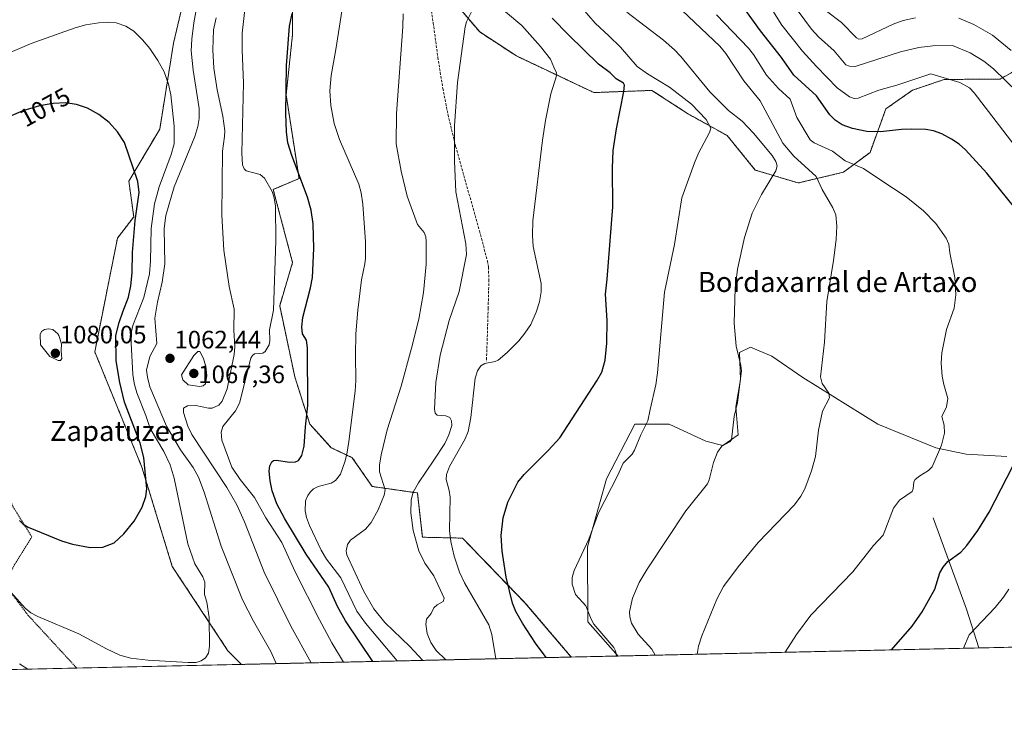
# Model space of a CAD drawing. Units: metres. Extents: x 651228 to 654684, y 4755546 to 4757935.
# Drawn here: x 652458 to 652849, y 4755546 to 4755830 of the extents above; entities that cross this region are included whole.
import ezdxf
from ezdxf.enums import TextEntityAlignment as Align

# ---------------------------------------------------------------- set-up
doc = ezdxf.new("R2010")
doc.units = ezdxf.units.M
doc.header["$MEASUREMENT"] = 0
doc.linetypes.add('TRAZOS', pattern=[0.75, 0.5, -0.25])
doc.linetypes.add('TRAZOSX2', pattern=[1.5, 1, -0.5])
for name, color, linetype, lineweight in [('Alambrada', 19, 'TRAZOS', 0), ('Arbolado forestal', 92, 'TRAZOS', 0), ('Arbolado forestal CxS', 92, 'Continuous', 0), ('Carátula', 7, 'Continuous', 5), ('Comarca CxS', 133, 'Continuous', 0), ('Comunidad Autónoma CxS', 142, 'Continuous', 0), ('Corriente natural lineal', 142, 'Continuous', 13), ('Cultivos herbáceos CxS', 92, 'Continuous', 0), ('Curva de nivel maestra', 36, 'Continuous', 30), ('Curva de nivel normal', 36, 'Continuous', 0), ('Municipio CxS', 142, 'Continuous', 0), ('Pastizal CxS', 92, 'Continuous', 0), ('Provincia CxS', 1, 'Continuous', 0), ('Punto de cota en terreno', 7, 'Continuous', 0), ('Rótulo de curva de nivel directora', 19, 'Continuous', 0), ('Rótulo de punto de cota en terreno', 19, 'Continuous', 0), ('Senda', 19, 'TRAZOSX2', 0), ('Texto cartográfico', 19, 'Continuous', 0)]:
    doc.layers.add(name, color=color, linetype=linetype, lineweight=lineweight)
doc.styles.add('Arial', font='txt', dxfattribs={"height": 0.2})

# ---------------------------------------------------------------- blocks, each defined once
blk = doc.blocks.new('*U159')
at = {"layer": 'Pastizal CxS', "color": 92, "linetype": 'Continuous', "lineweight": 0}
for points in [[(652524.33, 4755843.02, 1066.54), (652519.16, 4755821.08, 1067.98), (652513.68, 4755786.88, 1072.02), (652501.42, 4755766.23, 1075.34), (652503.35, 4755752.04, 1074.7), (652496.9, 4755743.65, 1076.34), (652487.87, 4755698.48, 1078.8), (652506.58, 4755652.66, 1075.34), (652518.67, 4755613.22, 1072.27), (652540.78, 4755579.75, 1068.87), (652546.13, 4755574.32, 1068.41), (652003.49, 4755562.21, 976.25)], [(652850.26, 4755656.95, 1001.06), (652834.02, 4755657.81, 1003.34), (652822.05, 4755660.37, 1005.13), (652798.97, 4755669.78, 1007.65), (652769.17, 4755688.32, 1010.78), (652756.78, 4755696.77, 1013), (652748.39, 4755700.28, 1014.08), (652744.02, 4755698.22, 1014.78), (652744.41, 4755687.43, 1014.59), (652742.55, 4755676.62, 1015.02), (652743.41, 4755665.5, 1014.19), (652737.42, 4755661.23, 1014.95), (652730.59, 4755662.94, 1015.76), (652716.05, 4755669.78, 1018.54), (652702.38, 4755669.78, 1020.58), (652691.17, 4755648.03, 1021.39), (652683.57, 4755621.05, 1019.3), (652683.69, 4755591.21, 1020.16), (652695.84, 4755577.66, 1019.62), (652677.16, 4755577.24, 1022.79), (652658.78, 4755598.83, 1023.71), (652633.99, 4755624.47, 1028.07), (652618.03, 4755624.83, 1033.63), (652616.04, 4755642.42, 1033.38), (652598.09, 4755644.99, 1040.85), (652590.17, 4755656.41, 1043.9), (652581.84, 4755660.38, 1046.6), (652573.3, 4755669.78, 1049.37), (652567.31, 4755688.58, 1051.08), (652561.33, 4755716.79, 1053.84), (652566.46, 4755733.89, 1052.48), (652558.76, 4755762.96, 1054.57), (652569.02, 4755767.23, 1050.27), (652563.9, 4755800.57, 1049.84), (652566.46, 4755824.5, 1049.42), (652566.46, 4755847.59, 1050.41)], [(652622.67, 4755846.84, 1036.65), (652640.78, 4755825.48, 1034.26), (652655.36, 4755815.95, 1032.26), (652686.14, 4755801.42, 1026.93), (652709.22, 4755802.28, 1022.13), (652717.44, 4755796.95, 1021.84), (652723.75, 4755792.87, 1021.02), (652739.14, 4755784.33, 1019.17), (652750.25, 4755770.65, 1016.56), (652767.35, 4755765.52, 1012.14), (652785.3, 4755769.79, 1006.42), (652795.85, 4755777.64, 1002.88), (652802.18, 4755794.99, 997.37), (652812.72, 4755802.35, 996.51), (652825.28, 4755806.62, 995.22), (652847.52, 4755806.77, 990.62), (652865.58, 4755816.95, 980.23)]]:
    blk.add_polyline3d(points, dxfattribs=at)
blk = doc.blocks.new('*U168')
at = {"layer": 'Curva de nivel normal', "color": 36, "linetype": 'Continuous', "lineweight": 0}
blk.add_polyline3d([(652710.43787, 4755577.98396, 1015), (652709.18, 4755580.32, 1015), (652703.72, 4755586.31, 1015), (652701.07, 4755590.74, 1015), (652700.38, 4755593.23, 1015), (652700.34, 4755595.24, 1015), (652701.53, 4755600.57, 1015), (652704.18, 4755606.89, 1015), (652707.25, 4755612.21, 1015), (652722.66, 4755635.28, 1015), (652731.34, 4755646.07, 1015), (652732, 4755647.59, 1015), (652733.71, 4755654.45, 1015), (652735.3, 4755658.66, 1015), (652736.94, 4755660.93, 1015), (652740.14, 4755662.72, 1015), (652740.76, 4755663.57, 1015), (652741.9, 4755672.81, 1015), (652743.21, 4755678.34, 1015), (652744.73, 4755690.85, 1015), (652744.52, 4755693.07, 1015), (652742.71, 4755700.69, 1015), (652741.9, 4755709.86, 1015), (652742.3, 4755723.79, 1015), (652743.26, 4755731.24, 1015), (652746.04, 4755743.83, 1015), (652749.06, 4755753.56, 1015), (652752.76, 4755760.93, 1015), (652758.49, 4755770.35, 1015), (652758.98, 4755772.26, 1015), (652758.44, 4755774.08, 1015), (652756.98, 4755776.39, 1015), (652749.57, 4755785.35, 1015), (652745.07, 4755790.03, 1015), (652739.57, 4755794.27, 1015), (652737, 4755796.91, 1015), (652732.25, 4755801.66, 1015), (652720.74, 4755815.69, 1015), (652718.14, 4755818.39, 1015), (652713.74, 4755822.18, 1015), (652699.3, 4755833.34, 1015)], dxfattribs=at)
blk = doc.blocks.new('*U170')
at = {"layer": 'Curva de nivel normal', "color": 36, "linetype": 'Continuous', "lineweight": 0}
blk.add_polyline3d([(652586.8, 4755838.86, 1045), (652583.69, 4755818.56, 1045), (652581.73, 4755808.26, 1045), (652581.22, 4755802.15, 1045), (652581.59, 4755796.24, 1045), (652582.94, 4755789.09, 1045), (652585.14, 4755782.81, 1045), (652592.71, 4755764.99, 1045), (652593.69, 4755761.63, 1045), (652594.41, 4755757.16, 1045), (652595.4, 4755742.15, 1045), (652595.41, 4755735.6, 1045), (652595.2, 4755733.35, 1045), (652593.8, 4755727.06, 1045), (652592.4, 4755715.04, 1045), (652591.61, 4755705.61, 1045), (652591.42, 4755697.08, 1045), (652591.54, 4755687.01, 1045), (652591.26, 4755682.8, 1045), (652588.82, 4755662.82, 1045), (652588.07, 4755657.86, 1045), (652587.24, 4755654.74, 1045), (652585.43, 4755649.94, 1045), (652583.44, 4755647.31, 1045), (652581.83, 4755646.36, 1045), (652576.61, 4755645.03, 1045), (652574.79, 4755643.99, 1045), (652573.42, 4755642.71, 1045), (652572.46, 4755641.34, 1045), (652571.64, 4755639.31, 1045), (652571.45, 4755635.29, 1045), (652572.02, 4755632.68, 1045), (652573.21, 4755629.55, 1045), (652577.77, 4755619.73, 1045), (652579.94, 4755616.09, 1045), (652585.64, 4755608.66, 1045), (652592.02, 4755595.46, 1045), (652595.38, 4755590.75, 1045), (652607.95, 4755575.7, 1045), (652607.95191, 4755575.69731, 1045)], dxfattribs=at)
blk = doc.blocks.new('*U172')
at = {"layer": 'Curva de nivel normal', "color": 36, "linetype": 'Continuous', "lineweight": 0}
blk.add_polyline3d([(652721.27, 4755834.01, 1010), (652736.17, 4755819.79, 1010), (652738.62, 4755816.9, 1010), (652745.73, 4755806.13, 1010), (652752.17, 4755798.2, 1010), (652761.2, 4755781.3, 1010), (652765.62, 4755776.21, 1010), (652774.39, 4755768.07, 1010), (652776.87, 4755762.88, 1010), (652781.08, 4755755.69, 1010), (652782.25, 4755752.83, 1010), (652782.69, 4755748.42, 1010), (652782.42, 4755743.07, 1010), (652781.39, 4755734.68, 1010), (652778.64, 4755718.49, 1010), (652777.73, 4755702.3, 1010), (652776.17, 4755688.49, 1010), (652776.82, 4755685.89, 1010), (652779.45, 4755682.01, 1010), (652779.8, 4755680.25, 1010), (652777.03, 4755674.91, 1010), (652775.37, 4755667.29, 1010), (652774.18, 4755656.89, 1010), (652772.64, 4755651.26, 1010), (652769.92, 4755644.04, 1010), (652768.37, 4755641.09, 1010), (652765.87, 4755637.75, 1010), (652751.4, 4755622.69, 1010), (652743.51, 4755613.1, 1010), (652737.58, 4755605.2, 1010), (652735, 4755600.25, 1010), (652729.09, 4755585.64, 1010), (652727.69, 4755581.55, 1010), (652727.2, 4755578.36, 1010), (652727.2, 4755578.36, 1010)], dxfattribs=at)
blk = doc.blocks.new('*U173')
at = {"layer": 'Curva de nivel normal', "color": 36, "linetype": 'Continuous', "lineweight": 0}
blk.add_polyline3d([(652695.12, 4755577.64, 1020), (652694.75, 4755579.72, 1020), (652694.14, 4755581.05, 1020), (652686.18, 4755590.25, 1020), (652685.03, 4755592.33, 1020), (652682.94, 4755597.64, 1020), (652678.87, 4755602.13, 1020), (652677.46, 4755606.14, 1020), (652677.47, 4755608.86, 1020), (652678.27, 4755611.68, 1020), (652684.09, 4755624, 1020), (652688.01, 4755634.56, 1020), (652695.63, 4755649.45, 1020), (652697.79, 4755654.29, 1020), (652701.34, 4755657.87, 1020), (652702.33, 4755659.45, 1020), (652704.75, 4755665.46, 1020), (652707.58, 4755671.11, 1020), (652708.5, 4755675.5, 1020), (652710.72, 4755685.36, 1020), (652711.48, 4755690.15, 1020), (652714.16, 4755722.18, 1020), (652718.21, 4755741.08, 1020), (652721.15, 4755759.56, 1020), (652726.08, 4755773.56, 1020), (652727.76, 4755777.38, 1020), (652732.12, 4755785.5, 1020), (652732.6, 4755787.29, 1020), (652730.81, 4755790.66, 1020), (652724.91, 4755796.78, 1020), (652716.2, 4755803.56, 1020), (652707.5, 4755808.81, 1020), (652703.39, 4755811.78, 1020), (652696.78, 4755819.41, 1020), (652692.09, 4755823.96, 1020), (652686.6, 4755829.03, 1020), (652681.57, 4755834.77, 1020)], dxfattribs=at)
blk = doc.blocks.new('*U176')
at = {"layer": 'Curva de nivel normal', "color": 36, "linetype": 'Continuous', "lineweight": 0}
blk.add_polyline3d([(652618.1841, 4755575.92561, 1040), (652613.01, 4755581.48, 1040), (652603.07, 4755590.97, 1040), (652598.72, 4755596.46, 1040), (652594.65, 4755603.55, 1040), (652588.05, 4755617.85, 1040), (652587.71, 4755619.47, 1040), (652588.29, 4755621.96, 1040), (652589.4, 4755623.71, 1040), (652595.36, 4755628.06, 1040), (652597.67, 4755630.67, 1040), (652600.45, 4755635.75, 1040), (652602.9, 4755641.58, 1040), (652603.17, 4755643.67, 1040), (652601, 4755650.79, 1040), (652601.05, 4755653.49, 1040), (652601.63, 4755657.5, 1040), (652603.97, 4755667.44, 1040), (652609.53, 4755684.88, 1040), (652613.76, 4755699.88, 1040), (652616.57, 4755711.45, 1040), (652618.49, 4755722.02, 1040), (652619.53, 4755733.32, 1040), (652619.58, 4755742.44, 1040), (652619.36, 4755744.12, 1040), (652618.7, 4755745.81, 1040), (652616.02, 4755749.05, 1040), (652612, 4755760.27, 1040), (652609.57, 4755770.26, 1040), (652607.66, 4755781.04, 1040), (652607.75, 4755793.14, 1040), (652610.31, 4755827.55, 1040), (652610.4, 4755832.67, 1040)], dxfattribs=at)
blk = doc.blocks.new('*U177')
at = {"layer": 'Curva de nivel normal', "color": 36, "linetype": 'Continuous', "lineweight": 0}
for points in [[(652757.2, 4755833.93, 995), (652760.78, 4755828.19, 995), (652769.01, 4755817.9, 995), (652774.59, 4755811.78, 995), (652782.76, 4755803.31, 995), (652787.68, 4755799.71, 995), (652789.55, 4755799.06, 995), (652791.16, 4755799.24, 995), (652799.33, 4755802.44, 995), (652806.45, 4755804.3, 995), (652820.06, 4755808.92, 995), (652831.55, 4755805.42, 995), (652835.34, 4755803.25, 995), (652837.23, 4755801.32, 995), (652857.3, 4755775.1, 995)], [(652851.03, 4755604.21, 995), (652848.9, 4755600.98, 995), (652845.6, 4755596.89, 995), (652835.21, 4755586.1, 995), (652832.99, 4755580.72, 995), (652832.99, 4755580.72, 995)]]:
    blk.add_polyline3d(points, dxfattribs=at)
blk = doc.blocks.new('*U182')
at = {"layer": 'Curva de nivel normal', "color": 36, "linetype": 'Continuous', "lineweight": 0}
for points in [[(652778.56, 4755833.78, 985), (652784.49, 4755829.22, 985), (652790.49, 4755823.19, 985), (652791.39, 4755822.62, 985), (652792.7, 4755822.73, 985), (652804.98, 4755828.61, 985), (652809.05, 4755830.02, 985), (652813.97, 4755831.15, 985)], [(652831.17, 4755831.02, 985), (652837.09, 4755828.5, 985), (652844.48, 4755824.22, 985), (652851.93, 4755818.07, 985)]]:
    blk.add_polyline3d(points, dxfattribs=at)
blk = doc.blocks.new('*U185')
at = {"layer": 'Curva de nivel normal', "color": 36, "linetype": 'Continuous', "lineweight": 0}
blk.add_polyline3d([(652627.33, 4755576.13, 1035), (652623.56, 4755579.88, 1035), (652621.35, 4755583.03, 1035), (652619.93, 4755586.66, 1035), (652619.36, 4755590.24, 1035), (652619.71, 4755592.32, 1035), (652621.49, 4755594.48, 1035), (652622.56, 4755596.82, 1035), (652623.87, 4755598, 1035), (652626.26, 4755599.34, 1035), (652626.62, 4755600.58, 1035), (652622.56, 4755609.48, 1035), (652619.01, 4755614.54, 1035), (652616.58, 4755619.38, 1035), (652614.38, 4755627.55, 1035), (652613.45, 4755634.5, 1035), (652613.53, 4755639.74, 1035), (652614.42, 4755642.78, 1035), (652616.51, 4755646.43, 1035), (652622.58, 4755655.4, 1035), (652627, 4755661.99, 1035), (652628.56, 4755665.44, 1035), (652629.66, 4755669.25, 1035), (652629.65, 4755671.08, 1035), (652628.9, 4755672.36, 1035), (652627.32, 4755672.98, 1035), (652623.83, 4755673.34, 1035), (652623.04, 4755674.05, 1035), (652622.8, 4755675.8, 1035), (652623.38, 4755686.32, 1035), (652625.13, 4755697.12, 1035), (652628.7, 4755710.94, 1035), (652632.68, 4755722.37, 1035), (652635.5, 4755737.05, 1035), (652635.28, 4755741.37, 1035), (652631.33, 4755762.05, 1035), (652630.79, 4755774.21, 1035), (652630.78, 4755788.17, 1035), (652632, 4755805.45, 1035), (652635, 4755827.53, 1035), (652635.58, 4755829.51, 1035), (652637.51, 4755833.54, 1035)], dxfattribs=at)
blk = doc.blocks.new('*U191')
at = {"layer": 'Curva de nivel normal', "color": 36, "linetype": 'Continuous', "lineweight": 0}
blk.add_polyline3d([(652647.209442, 4755576.573217, 1030), (652645.55, 4755586.14, 1030), (652644.43, 4755590.04, 1030), (652634.7, 4755606.72, 1030), (652632.83, 4755610.9, 1030), (652630.71, 4755617.33, 1030), (652629.33, 4755623.09, 1030), (652628.77, 4755627.44, 1030), (652629.12, 4755640.73, 1030), (652628.72, 4755643.37, 1030), (652627.41, 4755647.81, 1030), (652627.66, 4755649.8, 1030), (652628.81, 4755652.92, 1030), (652634.95, 4755663.97, 1030), (652636.17, 4755666.83, 1030), (652637.26, 4755672.43, 1030), (652638.93, 4755687.98, 1030), (652639.86, 4755690.92, 1030), (652641.27, 4755692.88, 1030), (652642.86, 4755693.79, 1030), (652646.87, 4755694.58, 1030), (652648.18, 4755695.2, 1030), (652651.64, 4755698.13, 1030), (652656.31, 4755702.89, 1030), (652658.77, 4755705.83, 1030), (652661.04, 4755709.36, 1030), (652663.25, 4755714.17, 1030), (652664.57, 4755718.29, 1030), (652665.25, 4755722.28, 1030), (652665.2, 4755725.62, 1030), (652662.02, 4755740.25, 1030), (652661.78, 4755744.72, 1030), (652661.93, 4755750.45, 1030), (652665.73, 4755782.49, 1030), (652666.92, 4755790.37, 1030), (652669.1, 4755800.94, 1030), (652671.4, 4755808.45, 1030), (652671.33, 4755809.2, 1030), (652670.19, 4755811.54, 1030), (652668.98, 4755814.74, 1030), (652664.91, 4755819.68, 1030), (652657.57, 4755828.04, 1030), (652651.04, 4755833.54, 1030)], dxfattribs=at)
blk = doc.blocks.new('*U195')
at = {"layer": 'Curva de nivel normal', "color": 36, "linetype": 'Continuous', "lineweight": 0}
blk.add_polyline3d([(652854.67, 4755801.26, 990), (652844.84, 4755810.88, 990), (652841.08, 4755813.89, 990), (652835.63, 4755817.25, 990), (652828.55, 4755820.17, 990), (652820.76, 4755819.96, 990), (652815.18, 4755819.34, 990), (652807.9, 4755817.58, 990), (652789.91, 4755811.77, 990), (652787.72, 4755811.84, 990), (652786.2, 4755812.46, 990), (652781.64, 4755817.98, 990), (652775.38, 4755823.59, 990), (652772.58, 4755826.58, 990), (652764.59, 4755837.3, 990)], dxfattribs=at)
blk = doc.blocks.new('*U210')
at = {"layer": 'Curva de nivel maestra', "color": 36, "linetype": 'Continuous', "lineweight": 30}
for points in [[(652804.43, 4755580.08, 1000), (652812.63, 4755589.54, 1000), (652816.61, 4755595.22, 1000), (652821.57, 4755604.14, 1000), (652823.62, 4755610.75, 1000), (652824.86, 4755613, 1000), (652826.8, 4755615.17, 1000), (652831.87, 4755618.94, 1000), (652834.36, 4755621.55, 1000), (652838.71, 4755627.56, 1000), (652843.17, 4755634.73, 1000), (652854.93, 4755657.7, 1000)], [(652861.71, 4755745.35, 1000), (652842.31, 4755769.46, 1000), (652833.75, 4755778.72, 1000), (652831.22, 4755780.92, 1000), (652828.26, 4755782.89, 1000), (652824.35, 4755784.99, 1000), (652821.03, 4755786.28, 1000), (652817.98, 4755786.7, 1000), (652812.36, 4755786.9, 1000), (652808.34, 4755786.77, 1000), (652799.99, 4755785.77, 1000), (652794.54, 4755785.96, 1000), (652788.83, 4755787.18, 1000), (652784.81, 4755788.6, 1000), (652781.95, 4755790.42, 1000), (652779.87, 4755792.6, 1000), (652774.64, 4755800.11, 1000), (652765.63, 4755808.37, 1000), (652760.68, 4755815.3, 1000), (652752.28, 4755825.96, 1000), (652744.38, 4755836.93, 1000)]]:
    blk.add_polyline3d(points, dxfattribs=at)
blk = doc.blocks.new('*U211')
at = {"layer": 'Curva de nivel maestra', "color": 36, "linetype": 'Continuous', "lineweight": 30}
blk.add_polyline3d([(652667.19, 4755577.02, 1025), (652662.93, 4755582.82, 1025), (652657.83, 4755590.7, 1025), (652655.13, 4755595.34, 1025), (652653.78, 4755598.68, 1025), (652651.28, 4755608.91, 1025), (652649.73, 4755619.28, 1025), (652649.36, 4755625.58, 1025), (652650.05, 4755632.48, 1025), (652651.96, 4755638.8, 1025), (652655.93, 4755646.68, 1025), (652658.4, 4755649.68, 1025), (652667.94, 4755659.21, 1025), (652672.57, 4755664.34, 1025), (652687.34, 4755686.92, 1025), (652689.29, 4755690.37, 1025), (652690.58, 4755695.13, 1025), (652691.35, 4755701.87, 1025), (652691.4, 4755710.87, 1025), (652690.78, 4755721.35, 1025), (652691.41, 4755727.34, 1025), (652693.66, 4755756.02, 1025), (652693.54, 4755771.39, 1025), (652693.85, 4755778.43, 1025), (652695.15, 4755787.06, 1025), (652698.1, 4755801.79, 1025), (652698.28, 4755804.32, 1025), (652697.89, 4755805.11, 1025), (652695.03, 4755806.91, 1025), (652692.58, 4755809.26, 1025), (652687.96, 4755812.73, 1025), (652676.15, 4755824.2, 1025), (652669.64, 4755830.99, 1025)], dxfattribs=at)
blk = doc.blocks.new('5PATER')
at = {"layer": 'Carátula', "linetype": 'Continuous', "lineweight": 5}
h = blk.add_hatch(color=250, dxfattribs=at)
edge = h.paths.add_edge_path()
edge.add_ellipse((0, 0.01), major_axis=(-1.33, -1.34), ratio=0.999422, start_angle=0, end_angle=360)

msp = doc.modelspace()

# ---------------------------------------------------------------- linework, layer by layer
at = {"layer": 'Alambrada', "color": 19, "linetype": 'TRAZOS', "lineweight": 0}
msp.add_polyline3d([(652328.44, 4755793.81, 1044.92), (652330.66, 4755792.6, 1045.79), (652349.53, 4755782.38, 1053.46), (652372.05, 4755774.99, 1061.05), (652396.19, 4755764.99, 1069.2), (652393.13, 4755750.09, 1069.12), (652392.44, 4755740.07, 1069.58), (652438.07, 4755733.17, 1078.25), (652436.76, 4755711.96, 1078.02), (652436.71, 4755704.81, 1077.61), (652437.69, 4755697.3, 1077.85), (652439.98, 4755689.46, 1077.9), (652444.87, 4755676.4, 1077.66), (652447.76, 4755667.19, 1077.32), (652451.51, 4755647.48, 1075.66), (652455.35, 4755637.05, 1075.34), (652462.91, 4755624.94, 1074.18), (652451.62, 4755606.76, 1070.42), (652461.35, 4755593.9, 1070), (652480.44, 4755573.14, 1068.53), (652480.77, 4755572.86, 1068.51)], dxfattribs=at)
at = {"layer": 'Arbolado forestal', "color": 92, "linetype": 'TRAZOS', "lineweight": 0}
for points in [[(652566.46, 4755847.59, 1050.41), (652566.46, 4755824.5, 1049.42), (652563.89, 4755800.57, 1049.84), (652569.02, 4755767.23, 1050.27), (652558.76, 4755762.96, 1054.57), (652566.46, 4755733.89, 1052.48), (652561.33, 4755716.79, 1053.84), (652567.31, 4755688.58, 1051.08), (652573.3, 4755669.78, 1049.37), (652581.84, 4755660.38, 1046.6), (652590.17, 4755656.41, 1043.9), (652598.09, 4755644.99, 1040.85), (652616.04, 4755642.42, 1033.38), (652618.03, 4755624.83, 1033.63), (652633.99, 4755624.47, 1028.07), (652658.78, 4755598.83, 1023.71), (652677.16, 4755577.24, 1022.79)], [(652865.58, 4755816.95, 980.23), (652847.52, 4755806.78, 990.62), (652825.28, 4755806.62, 995.22), (652812.72, 4755802.35, 996.51), (652802.18, 4755794.99, 997.37), (652795.84, 4755777.64, 1002.88), (652785.3, 4755769.79, 1006.42), (652767.34, 4755765.52, 1012.14), (652750.25, 4755770.65, 1016.56), (652739.13, 4755784.33, 1019.17), (652723.75, 4755792.87, 1021.02), (652717.44, 4755796.95, 1021.84), (652709.22, 4755802.28, 1022.13), (652686.14, 4755801.42, 1026.93), (652655.36, 4755815.95, 1032.26), (652640.78, 4755825.48, 1034.26), (652622.67, 4755846.84, 1036.65)], [(652546.13, 4755574.32, 1068.41), (652540.78, 4755579.75, 1068.87), (652518.67, 4755613.22, 1072.27), (652506.58, 4755652.66, 1075.34), (652487.87, 4755698.48, 1078.8), (652496.9, 4755743.65, 1076.34), (652503.35, 4755752.04, 1074.7), (652501.42, 4755766.23, 1075.34), (652513.68, 4755786.88, 1072.02), (652519.16, 4755821.08, 1067.98), (652524.33, 4755843.02, 1066.54)], [(652677.16, 4755577.24, 1022.79), (652546.13, 4755574.32, 1068.41)]]:
    msp.add_polyline3d(points, dxfattribs=at)
at = {"layer": 'Arbolado forestal CxS', "color": 92, "linetype": 'Continuous', "lineweight": 0}
for points in [[(652566.46, 4755847.59, 1050.41), (652566.46, 4755824.5, 1049.42), (652563.9, 4755800.57, 1049.84), (652569.02, 4755767.23, 1050.27), (652558.76, 4755762.96, 1054.57), (652566.46, 4755733.89, 1052.48), (652561.33, 4755716.79, 1053.84), (652567.31, 4755688.58, 1051.08), (652573.3, 4755669.78, 1049.37), (652581.84, 4755660.38, 1046.6), (652590.17, 4755656.41, 1043.9), (652598.09, 4755644.99, 1040.85), (652616.04, 4755642.42, 1033.38), (652618.03, 4755624.83, 1033.63), (652633.99, 4755624.47, 1028.07), (652658.78, 4755598.83, 1023.71), (652677.16, 4755577.24, 1022.79), (652546.13, 4755574.32, 1068.41), (652540.78, 4755579.75, 1068.87), (652518.67, 4755613.22, 1072.27), (652506.58, 4755652.66, 1075.34), (652487.87, 4755698.48, 1078.8), (652496.9, 4755743.65, 1076.34), (652503.35, 4755752.04, 1074.7), (652501.42, 4755766.23, 1075.34), (652513.68, 4755786.88, 1072.02), (652519.16, 4755821.08, 1067.98), (652524.33, 4755843.02, 1066.54)], [(652865.58, 4755816.95, 980.23), (652847.52, 4755806.77, 990.62), (652825.28, 4755806.62, 995.22), (652812.72, 4755802.35, 996.51), (652802.18, 4755794.99, 997.37), (652795.85, 4755777.64, 1002.88), (652785.3, 4755769.79, 1006.42), (652767.35, 4755765.52, 1012.14), (652750.25, 4755770.65, 1016.56), (652739.14, 4755784.33, 1019.17), (652723.75, 4755792.87, 1021.02), (652717.44, 4755796.95, 1021.84), (652709.22, 4755802.28, 1022.13), (652686.14, 4755801.42, 1026.93), (652655.36, 4755815.95, 1032.26), (652640.78, 4755825.48, 1034.26), (652622.67, 4755846.84, 1036.65)]]:
    msp.add_polyline3d(points, dxfattribs=at)
at = {"layer": 'Comarca CxS', "color": 133, "linetype": 'Continuous', "lineweight": 0}
msp.add_polyline3d([(654684.11, 4755622.02, 979.8), (651284.56, 4755546.17, 910.73), (651233.46, 4757859.5, 1301.98), (654631.83, 4757935.37, 1420.52), (654684.11, 4755622.02, 979.8)], close=True, dxfattribs=at)
at = {"layer": 'Comunidad Autónoma CxS', "color": 142, "linetype": 'Continuous', "lineweight": 0}
msp.add_polyline3d([(654684.11, 4755622.02, 979.8), (651284.56, 4755546.17, 910.73), (651233.46, 4757859.5, 1301.98), (654631.83, 4757935.37, 1420.52), (654684.11, 4755622.02, 979.8)], close=True, dxfattribs=at)
at = {"layer": 'Corriente natural lineal', "color": 142, "linetype": 'Continuous', "lineweight": 13}
msp.add_polyline3d([(652820.93, 4755632.57, 1002.79), (652834.14, 4755596.32, 996.53), (652839.07, 4755580.85, 993.28)], dxfattribs=at)
at = {"layer": 'Cultivos herbáceos CxS', "color": 92, "linetype": 'Continuous', "lineweight": 0}
for points in [[(653102.48, 4755586.73, 943.47), (652695.84, 4755577.66, 1019.62), (652683.69, 4755591.21, 1020.16), (652683.57, 4755621.05, 1019.3), (652691.17, 4755648.03, 1021.39), (652702.38, 4755669.78, 1020.58), (652716.05, 4755669.78, 1018.54), (652730.59, 4755662.94, 1015.76), (652737.42, 4755661.23, 1014.95), (652743.41, 4755665.5, 1014.19), (652742.55, 4755676.62, 1015.02), (652744.41, 4755687.43, 1014.59), (652744.02, 4755698.22, 1014.78), (652748.39, 4755700.28, 1014.08), (652756.78, 4755696.77, 1013), (652769.17, 4755688.32, 1010.78), (652798.97, 4755669.78, 1007.65), (652822.05, 4755660.37, 1005.13), (652834.02, 4755657.81, 1003.34), (652850.26, 4755656.95, 1001.06)], [(652695.84, 4755577.66, 1019.62), (652683.69, 4755591.21, 1020.16), (652683.57, 4755621.05, 1019.3), (652691.17, 4755648.03, 1021.39), (652702.38, 4755669.78, 1020.58), (652716.05, 4755669.78, 1018.54), (652730.58, 4755662.94, 1015.76), (652737.42, 4755661.23, 1014.95), (652743.41, 4755665.5, 1014.19), (652742.55, 4755676.62, 1015.02), (652744.41, 4755687.43, 1014.59), (652744.02, 4755698.22, 1014.78), (652748.39, 4755700.28, 1014.08), (652756.78, 4755696.77, 1013), (652769.17, 4755688.32, 1010.78), (652798.97, 4755669.78, 1007.65), (652822.05, 4755660.37, 1005.13), (652834.02, 4755657.81, 1003.34), (652850.26, 4755656.95, 1001.06)], [(653102.48, 4755586.73, 943.47), (652839.07, 4755580.85, 993.28), (652695.84, 4755577.66, 1019.62)]]:
    msp.add_polyline3d(points, dxfattribs=at)
at = {"layer": 'Curva de nivel maestra', "color": 36, "linetype": 'Continuous', "lineweight": 30}
for points in [[(652598.4, 4755575.48, 1050), (652587.42, 4755591.68, 1050), (652584.24, 4755597.33, 1050), (652580.82, 4755605.01, 1050), (652571.84, 4755618.05, 1050), (652563.4, 4755632.19, 1050), (652560.19, 4755638.12, 1050), (652558.31, 4755643.22, 1050), (652557.49, 4755647.19, 1050), (652557.21, 4755651.06, 1050), (652557.4, 4755653.19, 1050), (652558.18, 4755654.75, 1050), (652558.91, 4755655.27, 1050), (652559.88, 4755655.42, 1050), (652565.34, 4755654.63, 1050), (652567.67, 4755654.73, 1050), (652568.8, 4755655.25, 1050), (652570.16, 4755657.32, 1050), (652571.1, 4755660.95, 1050), (652571.55, 4755668.64, 1050), (652572.49, 4755677.09, 1050), (652572.43, 4755700.05, 1050), (652571.92, 4755703.06, 1050), (652570.46, 4755705.67, 1050), (652570.12, 4755708.34, 1050), (652570.58, 4755712.08, 1050), (652573.62, 4755723.89, 1050), (652574.35, 4755728, 1050), (652574.96, 4755739.47, 1050), (652574.66, 4755749.24, 1050), (652573.85, 4755754.68, 1050), (652572.4, 4755759.9, 1050), (652566.1, 4755776.4, 1050), (652564.53, 4755781.45, 1050), (652563.99, 4755785.79, 1050), (652563.81, 4755793.12, 1050), (652564.06, 4755812.17, 1050), (652565.28, 4755827.8, 1050), (652566.23, 4755832.88, 1050)], [(652486.07, 4755620.74, 1075), (652491.02, 4755620.92, 1075), (652495.6, 4755622.58, 1075), (652499.44, 4755626.14, 1075), (652503.5, 4755631.16, 1075), (652506.7, 4755636.77, 1075), (652508.22, 4755640.98, 1075), (652508.56, 4755644.05, 1075), (652507.33, 4755656.49, 1075), (652505.9, 4755662.22, 1075), (652499.67, 4755678.42, 1075), (652497.79, 4755686.23, 1075), (652496.41, 4755694.86, 1075), (652496.25, 4755704.98, 1075), (652497.54, 4755710.07, 1075), (652499.05, 4755714.33, 1075), (652501.22, 4755720.14, 1075), (652502.25, 4755724.72, 1075), (652502.7, 4755729.86, 1075), (652502.85, 4755737.93, 1075), (652503.93, 4755750.57, 1075), (652505.5, 4755761.73, 1075), (652504.99, 4755766.06, 1075), (652499.64, 4755781.54, 1075), (652496.84, 4755785.79, 1075), (652493.58, 4755789.58, 1075), (652489.53, 4755792.67, 1075), (652484.95, 4755795.23, 1075), (652480.6, 4755796.73, 1075), (652476.28, 4755797.31, 1075), (652471.34, 4755797.13, 1075), (652465.98, 4755796.16, 1075), (652459.32, 4755794.19, 1075), (652453.77, 4755791.77, 1075)], [(652457.98, 4755631.41, 1075), (652459.4, 4755630.06, 1075), (652461.38, 4755628.82, 1075), (652474.7, 4755623.34, 1075), (652479.04, 4755622.06, 1075), (652486.07, 4755620.74, 1075)]]:
    msp.add_polyline3d(points, dxfattribs=at)
at = {"layer": 'Curva de nivel normal', "color": 36, "linetype": 'Continuous', "lineweight": 0}
for points in [[(652560, 4755574.63, 1065), (652560, 4755574.63, 1065), (652557.81, 4755579.45, 1065), (652550.91, 4755591.49, 1065), (652546.56, 4755599.96, 1065), (652538.1, 4755621.32, 1065), (652531.27, 4755642.72, 1065), (652529.04, 4755648.71, 1065), (652527.02, 4755652.47, 1065), (652521.89, 4755659.6, 1065), (652516.43, 4755668.94, 1065), (652509.81, 4755684.59, 1065), (652508.79, 4755688.44, 1065), (652508.47, 4755691.21, 1065), (652509.73, 4755696.56, 1065), (652512.5, 4755701.72, 1065), (652511.67, 4755711.89, 1065), (652512.84, 4755718.14, 1065), (652514.68, 4755726.13, 1065), (652515.68, 4755733.35, 1065), (652515.45, 4755747.48, 1065), (652516.06, 4755752.64, 1065), (652519.36, 4755763.92, 1065), (652527.56, 4755784, 1065), (652528.77, 4755787.91, 1065), (652529.38, 4755791.18, 1065), (652529.33, 4755795.08, 1065), (652526.91, 4755810.38, 1065), (652526.2, 4755818.01, 1065), (652526.37, 4755822.61, 1065), (652527.19, 4755829.09, 1065), (652531.11, 4755850.56, 1065)], [(652586.65, 4755575.22, 1055), (652582, 4755582.95, 1055), (652577.2, 4755591.98, 1055), (652567.49, 4755611.09, 1055), (652562.16, 4755622.69, 1055), (652555.81, 4755632.55, 1055), (652551.27, 4755640.56, 1055), (652545.57, 4755647.73, 1055), (652542.37, 4755652.61, 1055), (652538.38, 4755663.39, 1055), (652538.15, 4755666.6, 1055), (652538.76, 4755668.79, 1055), (652543.82, 4755675.06, 1055), (652545.37, 4755678.13, 1055), (652549.93, 4755695.96, 1055), (652550.58, 4755697.05, 1055), (652551.37, 4755697.63, 1055), (652553.46, 4755697.78, 1055), (652554.59, 4755697.9, 1055), (652555.54, 4755698.53, 1055), (652557.15, 4755701.29, 1055), (652557.44, 4755702.99, 1055), (652557.33, 4755707.15, 1055), (652558.9, 4755714.99, 1055), (652559.75, 4755742.57, 1055), (652559.72, 4755756.3, 1055), (652559.17, 4755759.65, 1055), (652558.37, 4755762.08, 1055), (652555.33, 4755767.46, 1055), (652553.63, 4755768.86, 1055), (652548, 4755770.36, 1055), (652547.18, 4755771.11, 1055), (652546.53, 4755772.69, 1055), (652546.31, 4755777.41, 1055), (652546.98, 4755805.17, 1055), (652546.37, 4755818.4, 1055), (652546.42, 4755825.05, 1055), (652547.62, 4755835.53, 1055)], [(652734.84, 4755832.27, 1005), (652747.57, 4755819.03, 1005), (652749.53, 4755816.52, 1005), (652754.73, 4755808.31, 1005), (652759.53, 4755803.03, 1005), (652764.18, 4755798.78, 1005), (652766.78, 4755791.57, 1005), (652772.02, 4755782.64, 1005), (652773.72, 4755781.52, 1005), (652780.89, 4755778.11, 1005), (652785.91, 4755774.29, 1005), (652793.26, 4755771.29, 1005), (652800.12, 4755766.64, 1005), (652810.18, 4755759.97, 1005), (652817.03, 4755754.52, 1005), (652821.94, 4755749.41, 1005), (652826.06, 4755743.66, 1005), (652827.21, 4755741.18, 1005), (652827.56, 4755737.76, 1005), (652829.56, 4755727.98, 1005), (652829.95, 4755721.06, 1005), (652829.27, 4755715.84, 1005), (652826.18, 4755707.39, 1005), (652824.31, 4755698.04, 1005), (652824.14, 4755693.92, 1005), (652824.53, 4755688.8, 1005), (652825.16, 4755685.43, 1005), (652826.73, 4755679.99, 1005), (652826.17, 4755676.64, 1005), (652824.31, 4755672.78, 1005), (652825.31, 4755669.38, 1005), (652825.47, 4755666.11, 1005), (652824.23, 4755661.39, 1005), (652820.57, 4755652.76, 1005), (652819.02, 4755651.32, 1005), (652815.57, 4755649.26, 1005), (652813.8, 4755647.81, 1005), (652813.29, 4755646.81, 1005), (652813, 4755644.1, 1005), (652812.56, 4755643.01, 1005), (652807.51, 4755639.52, 1005), (652805.22, 4755636.43, 1005), (652801.01, 4755625.71, 1005), (652797.2, 4755621.49, 1005), (652788.97, 4755611.09, 1005), (652772.36, 4755593.88, 1005), (652766.65, 4755586.25, 1005), (652762.19, 4755579.14, 1005), (652762.19, 4755579.14, 1005)], [(652524.92, 4755575.05, 1070), (652528.17, 4755575.13, 1070), (652530.17, 4755575.68, 1070), (652531.91, 4755576.98, 1070), (652533.01, 4755578.8, 1070), (652533.41, 4755581.52, 1070), (652533.32, 4755592.89, 1070), (652532.37, 4755599, 1070), (652531.4, 4755602.08, 1070), (652531.54, 4755607.01, 1070), (652530.79, 4755609.12, 1070), (652527.61, 4755614.33, 1070), (652524.88, 4755622.23, 1070), (652519.4, 4755648.34, 1070), (652517.88, 4755653.57, 1070), (652515.33, 4755658.93, 1070), (652509.94, 4755668.02, 1070), (652508.2, 4755673.14, 1070), (652504.54, 4755682.11, 1070), (652503.51, 4755685.99, 1070), (652502.99, 4755689.51, 1070), (652502.32, 4755701.85, 1070), (652502.51, 4755706.51, 1070), (652502.94, 4755708.9, 1070), (652507.36, 4755720.01, 1070), (652509.56, 4755729.42, 1070), (652510.08, 4755734.48, 1070), (652510.27, 4755747.5, 1070), (652511.66, 4755757.24, 1070), (652513.5, 4755764.02, 1070), (652518.23, 4755776.83, 1070), (652519.39, 4755781.04, 1070), (652519.37, 4755788.1, 1070), (652518.05, 4755800.48, 1070), (652517.14, 4755804.78, 1070), (652515.41, 4755809.66, 1070), (652512.97, 4755814.17, 1070), (652509.7, 4755818.87, 1070), (652506.79, 4755822.4, 1070), (652503.34, 4755825.81, 1070), (652500.23, 4755827.78, 1070), (652496.36, 4755829.13, 1070), (652493.34, 4755829.42, 1070), (652489.49, 4755829.18, 1070), (652484.31, 4755828.28, 1070), (652480.06, 4755827.15, 1070), (652462.57, 4755820.89, 1070), (652446.97, 4755814.3, 1070)], [(652573.79, 4755574.94, 1060), (652573.79, 4755574.94, 1060), (652565.71, 4755589.56, 1060), (652555.18, 4755610.99, 1060), (652547.37, 4755630.95, 1060), (652544.32, 4755637.71, 1060), (652540.31, 4755644.55, 1060), (652526.43, 4755665.58, 1060), (652524.78, 4755668.97, 1060), (652523.14, 4755674.32, 1060), (652523.07, 4755676.06, 1060), (652524.67, 4755677.03, 1060), (652528.03, 4755677.19, 1060), (652533.07, 4755676.08, 1060), (652534.54, 4755676.08, 1060), (652537.11, 4755677.29, 1060), (652538.52, 4755678.9, 1060), (652540.46, 4755683.78, 1060), (652543.2, 4755697.45, 1060), (652543.5, 4755700.39, 1060), (652543.14, 4755707, 1060), (652543.23, 4755715.35, 1060), (652541.3, 4755724.36, 1060), (652539.09, 4755738.89, 1060), (652538.37, 4755752.68, 1060), (652538.56, 4755778.12, 1060), (652539.47, 4755783.97, 1060), (652539.48, 4755786.27, 1060), (652538.79, 4755792.08, 1060), (652536.54, 4755802.5, 1060), (652535.22, 4755811.15, 1060), (652534.72, 4755818.42, 1060), (652534.99, 4755826.35, 1060), (652536.05, 4755831.13, 1060)], [(652473.28, 4755694.99, 1080), (652474.29, 4755695.05, 1080), (652474.85, 4755695.81, 1080), (652474.47, 4755698.83, 1080), (652474.64, 4755701.64, 1080), (652473.56, 4755704.89, 1080), (652473.14, 4755705.65, 1080), (652471.18, 4755707.39, 1080), (652469.52, 4755707.6, 1080), (652467.93, 4755707.28, 1080), (652466.76, 4755706.52, 1080), (652466.13, 4755705.28, 1080), (652466.29, 4755701.3, 1080), (652470.07, 4755696.55, 1080), (652473.28, 4755694.99, 1080)], [(652529.64, 4755684.63, 1065), (652530.93, 4755684.89, 1065), (652531.88, 4755685.81, 1065), (652532.34, 4755688.92, 1065), (652532.02, 4755692.74, 1065), (652531, 4755696.14, 1065), (652529.59, 4755698.64, 1065), (652528.78, 4755698.58, 1065), (652527.24, 4755697, 1065), (652522.32, 4755689.34, 1065), (652522.86, 4755687.29, 1065), (652524.96, 4755685.34, 1065), (652529.64, 4755684.63, 1065)], [(652452.31, 4755605.47, 1070), (652460.19, 4755596.63, 1070), (652462.53, 4755594.83, 1070), (652465.2, 4755593.34, 1070), (652481.48, 4755586.43, 1070), (652492.58, 4755580.46, 1070), (652497.8, 4755578.03, 1070), (652502.22, 4755576.78, 1070), (652508.98, 4755575.98, 1070), (652524.92, 4755575.05, 1070)], [(652457.98, 4755574.61, 1065), (652461.26, 4755572.42, 1065)]]:
    msp.add_polyline3d(points, dxfattribs=at)
at = {"layer": 'Municipio CxS', "color": 142, "linetype": 'Continuous', "lineweight": 0}
msp.add_polyline3d([(651233.46, 4757859.5, 1301.98), (654631.83, 4757935.37, 1420.52), (654631.83, 4757935.37, 1420.52), (654684.11, 4755622.02, 979.8), (651734.26, 4755556.2, 885.17)], dxfattribs=at)
at = {"layer": 'Pastizal CxS', "color": 92, "linetype": 'Continuous', "lineweight": 0}
for points in [[(652566.46, 4755847.59, 1050.41), (652566.46, 4755824.5, 1049.42), (652563.89, 4755800.57, 1049.84), (652569.02, 4755767.23, 1050.27), (652558.76, 4755762.96, 1054.57), (652566.46, 4755733.89, 1052.48), (652561.33, 4755716.79, 1053.84), (652567.31, 4755688.58, 1051.08), (652573.3, 4755669.78, 1049.37), (652581.84, 4755660.38, 1046.6), (652590.17, 4755656.41, 1043.9), (652598.09, 4755644.99, 1040.85), (652616.04, 4755642.42, 1033.38), (652618.03, 4755624.83, 1033.63), (652633.99, 4755624.47, 1028.07), (652658.78, 4755598.83, 1023.71), (652677.16, 4755577.24, 1022.79)], [(652865.58, 4755816.95, 980.23), (652847.52, 4755806.78, 990.62), (652825.28, 4755806.62, 995.22), (652812.72, 4755802.35, 996.51), (652802.18, 4755794.99, 997.37), (652795.84, 4755777.64, 1002.88), (652785.3, 4755769.79, 1006.42), (652767.34, 4755765.52, 1012.14), (652750.25, 4755770.65, 1016.56), (652739.13, 4755784.33, 1019.17), (652723.75, 4755792.87, 1021.02), (652717.44, 4755796.95, 1021.84), (652709.22, 4755802.28, 1022.13), (652686.14, 4755801.42, 1026.93), (652655.36, 4755815.95, 1032.26), (652640.78, 4755825.48, 1034.26), (652622.67, 4755846.84, 1036.65)], [(652546.13, 4755574.32, 1068.41), (652540.78, 4755579.75, 1068.87), (652518.67, 4755613.22, 1072.27), (652506.58, 4755652.66, 1075.34), (652487.87, 4755698.48, 1078.8), (652496.9, 4755743.65, 1076.34), (652503.35, 4755752.04, 1074.7), (652501.42, 4755766.23, 1075.34), (652513.68, 4755786.88, 1072.02), (652519.16, 4755821.08, 1067.98), (652524.33, 4755843.02, 1066.54)], [(652695.84, 4755577.66, 1019.62), (652683.69, 4755591.21, 1020.16), (652683.57, 4755621.05, 1019.3), (652691.17, 4755648.03, 1021.39), (652702.38, 4755669.78, 1020.58), (652716.05, 4755669.78, 1018.54), (652730.58, 4755662.94, 1015.76), (652737.42, 4755661.23, 1014.95), (652743.41, 4755665.5, 1014.19), (652742.55, 4755676.62, 1015.02), (652744.41, 4755687.43, 1014.59), (652744.02, 4755698.22, 1014.78), (652748.39, 4755700.28, 1014.08), (652756.78, 4755696.77, 1013), (652769.17, 4755688.32, 1010.78), (652798.97, 4755669.78, 1007.65), (652822.05, 4755660.37, 1005.13), (652834.02, 4755657.81, 1003.34), (652850.26, 4755656.95, 1001.06)], [(652546.13, 4755574.32, 1068.41), (652480.77, 4755572.86, 1067.77), (652275.8, 4755568.29, 1019.72), (652184.23, 4755566.24, 1016.24), (652003.49, 4755562.21, 976.25)], [(652695.84, 4755577.66, 1019.62), (652677.16, 4755577.24, 1022.79)]]:
    msp.add_polyline3d(points, dxfattribs=at)
at = {"layer": 'Provincia CxS', "color": 1, "linetype": 'Continuous', "lineweight": 0}
msp.add_polyline3d([(654684.11, 4755622.02, 979.8), (651284.56, 4755546.17, 910.73), (651233.46, 4757859.5, 1301.98), (654631.83, 4757935.37, 1420.52), (654684.11, 4755622.02, 979.8)], close=True, dxfattribs=at)
at = {"layer": 'Senda', "color": 19, "linetype": 'TRAZOSX2', "lineweight": 0}
msp.add_polyline3d([(652616.12, 4755855.03, 1037.2), (652618.35, 4755848.89, 1037.15), (652619.94, 4755844.15, 1037.19), (652622.33, 4755829.08, 1037.13), (652624.15, 4755815.4, 1036.69), (652626.15, 4755803.08, 1035.97), (652628.22, 4755792.56, 1035.38), (652631.24, 4755779.99, 1034.79), (652640.7, 4755746.45, 1033.26), (652643.86, 4755734.56, 1032.99), (652644.27, 4755732.1, 1032.9), (652644.43, 4755727.12, 1032.53), (652644.16, 4755715.82, 1031.58), (652643.48, 4755694.69, 1030.22)], dxfattribs=at)

# ---------------------------------------------------------------- block references
at = {"layer": 'Curva de nivel maestra', "color": 36, "linetype": 'Continuous', "lineweight": 30}
for name in ['*U211', '*U210']:
    msp.add_blockref(name, (0, 0), dxfattribs=at)
at = {"layer": 'Curva de nivel normal', "color": 36, "linetype": 'Continuous', "lineweight": 0}
for name in ['*U170', '*U176', '*U185', '*U191', '*U173', '*U168', '*U172', '*U177', '*U195', '*U182']:
    msp.add_blockref(name, (0, 0), dxfattribs=at)
at = {"layer": 'Pastizal CxS', "color": 92, "linetype": 'Continuous', "lineweight": 0}
msp.add_blockref('*U159', (0, 0), dxfattribs=at)
at = {"layer": 'Punto de cota en terreno', "linetype": 'Continuous', "lineweight": 0}
for p in [(652472.22, 4755697.87, 1080.05), (652517.75, 4755695.86, 1062.44), (652527.22, 4755689.87, 1067.36)]:
    msp.add_blockref('5PATER', p, dxfattribs=at)

# ---------------------------------------------------------------- texts
at = {"layer": 'Rótulo de curva de nivel directora', "color": 19, "linetype": 'Continuous', "lineweight": 0, "style": 'Arial'}
msp.add_text('1075', height=7, rotation=28.9264, dxfattribs=at).set_placement((652468.03, 4755795.62), align=Align.MIDDLE_CENTER)
at = {"layer": 'Rótulo de punto de cota en terreno', "color": 19, "linetype": 'Continuous', "lineweight": 0, "style": 'Arial'}
for s, p in [('1080,05', (652473.98, 4755699.63)), ('1062,44', (652519.51, 4755697.62)), ('1067,36', (652528.98, 4755683.83))]:
    msp.add_text(s, height=7, dxfattribs=at).set_placement(p, align=Align.BOTTOM_LEFT)
at = {"layer": 'Texto cartográfico', "color": 19, "linetype": 'Continuous', "lineweight": 0, "style": 'Arial'}
for s, p in [('Bordaxarral de Artaxo', (652782.98, 4755726.21)), ('Zapatuzea', (652496.95, 4755667.05))]:
    msp.add_text(s, height=8, dxfattribs=at).set_placement(p, align=Align.MIDDLE_CENTER)

doc.saveas('drawing.dxf')
